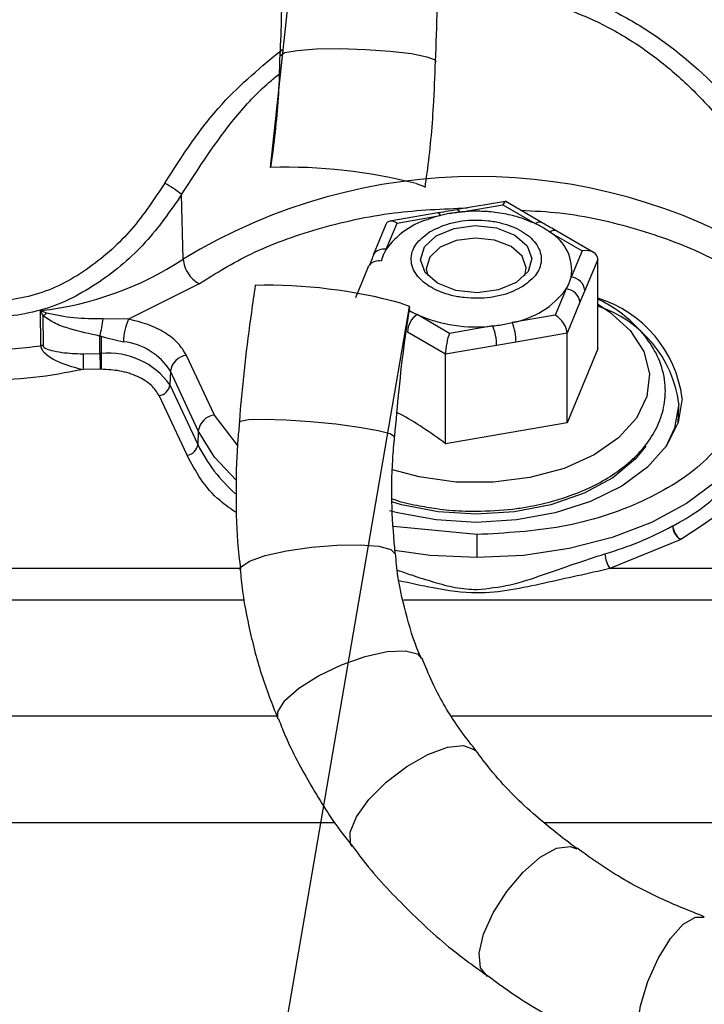
# Model space of a CAD drawing. Units: inches. Extents: x 0.2 to 16.7, y -11.3 to 10.7.
# Drawn here: x 12 to 12.1, y -7.6 to -7.5 of the extents above; entities that cross this region are included whole.
import ezdxf

# ---------------------------------------------------------------- set-up
doc = ezdxf.new("R2010")
doc.units = ezdxf.units.IN
doc.header["$MEASUREMENT"] = 0
doc.header["$PDSIZE"] = -1
doc.styles.add('SLDTEXTSTYLE0', font='TXT', dxfattribs={"width": 0.75})
doc.dimstyles.new('SLDDIMSTYLE2', dxfattribs={"dimtxt": 0.125, "dimasz": 0.13, "dimexe": 0, "dimexo": 0.0625, "dimgap": 0.03125, "dimtad": 0, "dimtih": 1, "dimtoh": 1, "dimlfac": 20, "dimrnd": 1e-09, "dimzin": 4, "dimdsep": 46, "dimtxsty": 'SLDTEXTSTYLE0', "dimsah": 1, "dimcen": 0.09, "dimadec": 0, "dimazin": 1, "dimtfac": 1, "dimtmove": 0, "dimatfit": 0, "dimfxl": 1, "dimfrac": 2, "dimtolj": 1, "dimtzin": 12, "dimarcsym": 0})

# ---------------------------------------------------------------- blocks, each defined once
blk = doc.blocks.new('*D61')
at = {"color": 0, "linetype": 'Continuous', "lineweight": -2}
for p, q in [((9.021537586744387, -7.270474253930568), (9.021537586744387, -9.779465609695146)), ((14.86271414233349, -9.110455095870472), (14.86271414233349, -9.779465609695146)), ((9.151537586744388, -9.779465609695146), (10.93355802981896, -9.779465609695146)), ((14.73271414233349, -9.779465609695146), (11.40230802981896, -9.779465609695146))]:
    blk.add_line(p, q, dxfattribs=at)
at = {"color": 0}
for points in [[(9.151537586744388, -9.75779894302848), (9.151537586744388, -9.801132276361813), (9.021537586744387, -9.779465609695146)], [(14.73271414233349, -9.801132276361813), (14.73271414233349, -9.75779894302848), (14.86271414233349, -9.779465609695146)]]:
    blk.add_solid(points, dxfattribs=at)
at = {"layer": 'Defpoints', "color": 0}
for p in [(9.021537586744387, -7.207974253930568), (14.86271414233349, -9.047955095870472), (9.021537586744387, -9.779465609695146)]:
    blk.add_point(p, dxfattribs=at)
at = {"color": 0, "lineweight": 18, "insert": (11.16793302981896, -9.716965609695146), "char_height": 0.125, "attachment_point": 2, "style": 'SLDTEXTSTYLE0'}
blk.add_mtext('\\A1;116.82', dxfattribs=at)

msp = doc.modelspace()

# ---------------------------------------------------------------- linework, layer by layer
at = {"color": 7, "linetype": 'Continuous', "lineweight": 25}
for p, q in [((12.02289729494891, -7.493363268160582), (12.02880431471051, -7.438012846240047)), ((12.01517532548709, -7.501481801374593), (12.01503534843745, -7.495764049093223)), ((12.04365895377512, -7.496369863428137), (12.03941118417905, -7.49710106164794)), ((12.03962323239612, -7.497334651282825), (12.04344297493679, -7.496677130211898)), ((12.04344297493679, -7.496677130211898), (12.04629904060995, -7.498339174345156)), ((12.04692773468055, -7.498257085960115), (12.04369629467709, -7.496376591683745)), ((12.03769426534638, -7.497396606233783), (12.03344649575031, -7.498127804453586)), ((12.03408657102277, -7.498287713272972), (12.03790631356344, -7.497630195868669)), ((12.03939728033967, -7.497105197600161), (12.03941118417905, -7.49710106164794)), ((12.03309887043277, -7.498405338580821), (12.03196852349064, -7.501125988484975)), ((12.03312286482225, -7.500607278477156), (12.03408657102277, -7.498287713272972)), ((12.0475827697802, -7.499086234381721), (12.05043883545335, -7.500748278514979)), ((12.05144293318726, -7.500884643939674), (12.0482114931838, -7.499004149663305)), ((12.05043883545335, -7.500748278514979), (12.04947515858582, -7.503067840052539)), ((12.03153536316121, -7.502168593107384), (12.03040504555207, -7.504889243011537)), ((12.05182657942201, -7.501507695075468), (12.05068781391046, -7.50424861041218)), ((12.05182657942201, -7.509415943718705), (12.05182657942201, -7.501507695075468)), ((12.01657392266371, -7.503648780008138), (12.01034561861361, -7.506783850124874)), ((12.0490419982564, -7.504110448341573), (12.04807829205588, -7.506430009879134)), ((12.05068781391046, -7.50424861041218), (12.05025465358103, -7.505291215034589)), ((12.03514830809083, -7.505693847050016), (12.02163028558551, -7.584305065926507)), ((12.05025465358103, -7.505291215034589), (12.04911591740248, -7.508032130371301)), ((12.00257865233827, -7.509132711657291), (12.0025662738146, -7.506022193256933)), ((12.00308966243503, -7.506242110049768), (12.0025662738146, -7.506022193256933)), ((12.0025662738146, -7.506022193256933), (12.00276884747445, -7.506501919715092)), ((12.00276881814146, -7.50650192704834), (12.00277890869156, -7.509118257824264)), ((12.03872188814185, -7.508040592940207), (12.0358658224687, -7.506378552473574)), ((12.04807829205588, -7.506430009879134), (12.04425854951521, -7.50708753095006)), ((12.01034561861361, -7.506783850124874), (12.00808492472934, -7.506750252846326)), ((12.04254163068253, -7.507383075535905), (12.03872188814185, -7.508040592940207)), ((12.00781004523811, -7.508273672914314), (12.00792643856019, -7.508299361284227)), ((12.00781095456093, -7.509830906591684), (12.00781004523811, -7.508273676580938)), ((12.00792643856019, -7.508299364950851), (12.00792643856019, -7.509830268599054)), ((12.03837176951979, -7.509881590339515), (12.03499692050633, -7.507917636360612)), ((12.04911591740248, -7.508032130371301), (12.04460230287747, -7.508809088062486)), ((12.04911591740248, -7.515940379014538), (12.04911591740248, -7.508032130371301)), ((12.0428853840448, -7.50910463264833), (12.03837176951979, -7.509881590339515)), ((12.04460230287747, -7.508809088062486), (12.0428853840448, -7.50910463264833)), ((12.00631145188332, -7.509847432067447), (12.00781095456093, -7.509830906591684)), ((12.01792995766534, -7.515255871588693), (12.01545642357316, -7.509982620505739)), ((12.03837176951979, -7.517789838982752), (12.03837176951979, -7.509881590339515)), ((12.05182657942201, -7.509415943718705), (12.04911591740248, -7.515940379014538)), ((12.00782925834949, -7.51121014399195), (12.00632975567187, -7.511226669467713)), ((12.00792643856019, -7.5112096086648), (12.00782925834949, -7.51121014399195)), ((12.01403606131464, -7.511372146453817), (12.01399766442487, -7.512595379989585)), ((12.01650959540682, -7.516645404870019), (12.01403606131464, -7.511372146453817)), ((12.01399766442487, -7.512595379989585), (12.01647122785005, -7.517868634739163)), ((12.01550916429722, -7.518809805866674), (12.01303560087204, -7.513536551117096)), ((12.05892733472681, -7.515966368047644), (12.05898960867409, -7.514542218166211)), ((12.04911591740248, -7.515940379014538), (12.03837176951979, -7.517789838982752)), ((12.01650959540682, -7.516645404870019), (12.01647122785005, -7.517868634739163)), ((12.0584505562346, -7.525063717620951), (12.05849162242687, -7.525040903884499)), ((12.05912524444054, -7.526285048178703), (12.05290820426032, -7.528839350671182)), ((12.05916786528152, -7.526261750447841), (12.05912524444054, -7.526285048178703)), ((12.09554940233223, -7.528839350671182), (12.05290820426032, -7.528839350671182)), ((11.90162504522962, -7.541851005026109), (12.02344784592223, -7.541851005026109)), ((12.03890340071167, -7.541851005026109), (12.09578565026974, -7.541851005026109)), ((11.90162504522962, -7.551283711392013), (12.02861766886666, -7.551283711392013)), ((12.04710317532051, -7.551283711392013), (12.09578565026974, -7.551283711392013))]:
    msp.add_line(p, q, dxfattribs=at)
at = {"color": 8, "linetype": 'Continuous', "lineweight": 25}
for p, q in [((12.01998549658625, -7.517933841985883), (12.01792995766534, -7.515255871588693)), ((12.04114711079214, -7.525830012768645), (12.03375484418824, -7.52512304360228)), ((12.02022913643837, -7.528839350671182), (11.80440140703205, -7.528839350671182)), ((12.02059679619113, -7.531636889687107), (11.76097583002135, -7.531636889687107)), ((12.09554940233223, -7.531636889687107), (12.03463826598287, -7.531636889687107))]:
    msp.add_line(p, q, dxfattribs=at)
at = {"color": 8, "linetype": 'Continuous', "lineweight": 25, "flags": 128}
for points in [[(12.02375141308206, -7.483481046487517), (12.02375182374398, -7.483471648929411), (12.02414875782523, -7.483216165880774), (12.02524874511809, -7.483017502675748), (12.026932517667, -7.482897186065656), (12.02901765357933, -7.482868256399854), (12.03127820079863, -7.482933846808814), (12.03346914082204, -7.483086849541314), (12.03535311105826, -7.483310685955536), (12.03672592453273, -7.483581099498363)], [(12.03672592453273, -7.483581099498363), (12.03743883363048, -7.483868786508311), (12.03752079001704, -7.48400672124821)], [(12.03577899680506, -7.49479780192206), (12.03649727384079, -7.495047359705813), (12.03658357151054, -7.495145148576148)], [(12.0344219938146, -7.505374887401332), (12.03509826600225, -7.505616396944727), (12.03516535056061, -7.505694037714481)], [(12.02012459364606, -7.515892998895211), (12.02021904588827, -7.515801245288489), (12.02095483472171, -7.515666650843336), (12.02234413333908, -7.515624748660727), (12.02423640481273, -7.515680078021557), (12.02642658217828, -7.515826632995209), (12.02867736151042, -7.516048551764916), (12.03074478029409, -7.516321766608716), (12.03240485178346, -7.516616680535178), (12.03347764739044, -7.516901335246823), (12.0338469204579, -7.517144879766709), (12.03384683245892, -7.517147695734178)], [(12.01985854338616, -7.521016864370546), (12.0179535413929, -7.518981521216336), (12.01650959540682, -7.516645404870019)], [(12.0201923235303, -7.528926755661473), (12.02028906374608, -7.52866604400657), (12.02102992718757, -7.528173990357482), (12.02242271643128, -7.527687025982937), (12.02431651322064, -7.527257935606491), (12.02650604526032, -7.526933204691144), (12.02875406729097, -7.526748025497016), (12.03081699812649, -7.52672246179233), (12.03247126168296, -7.526859300211561), (12.03353757469815, -7.527143690926255), (12.03389819453225, -7.527505168750434)], [(12.04114711079214, -7.5278664339104), (12.03701904914653, -7.527664820906118), (12.03386531224544, -7.527230047261993)], [(12.02354458613801, -7.54212569385288), (12.02354323682026, -7.54148900654128), (12.02416295499456, -7.540507018551954), (12.02540368199491, -7.539410485219202), (12.02713095537463, -7.538318234503642), (12.02915760129598, -7.537348632371234), (12.03126400362931, -7.536606742274946), (12.0332218930116, -7.536172958619385), (12.03481910389382, -7.536094302194698), (12.03588257160855, -7.536379279569282), (12.03624014081121, -7.536768660404453)], [(12.03011244893217, -7.553395276332369), (12.02997869047736, -7.553167424964526), (12.02992726973804, -7.552133018914073), (12.03048623928077, -7.55077825256445), (12.03159496780598, -7.54924993021976), (12.03313333670128, -7.547713673300064), (12.03493464655906, -7.546335961215512), (12.03680365696809, -7.545266091574737), (12.0385379116005, -7.54461998837191), (12.03994941529469, -7.544467684131341), (12.04088519648447, -7.544825671329177), (12.04100114981163, -7.54495071055138)], [(12.04207280143182, -7.564890378206637), (12.04146672309995, -7.564133337618701), (12.04134812980329, -7.562843184522659), (12.04172981072741, -7.561159719970187), (12.0425704650161, -7.559265380520424), (12.04377892572253, -7.557365438468716), (12.04522430902534, -7.55566578943654), (12.04674994740103, -7.554350607962962), (12.04819052009275, -7.553562423068142), (12.04938991690388, -7.553386645098743), (12.04998376337705, -7.55361749576527)], [(12.05630088773442, -7.572516062114086), (12.05583214648269, -7.572163318189014), (12.05539209289956, -7.571088351940449), (12.05531723509766, -7.56947076196032), (12.05561575698244, -7.567485842223615), (12.05625521626202, -7.565348684245579), (12.05716638706943, -7.563290894017348), (12.05825053454527, -7.561535453629679), (12.05939012138066, -7.560272587551748), (12.06046168500187, -7.559639163535783), (12.06123082545002, -7.559648638092999)]]:
    msp.add_lwpolyline(points, dxfattribs=at)
at = {"color": 7, "linetype": 'Continuous', "lineweight": 25, "flags": 128}
for points in [[(12.04450597332361, -7.499349644672116), (12.04560024068254, -7.500300294023468), (12.04600673731999, -7.501430596966111), (12.04566354128462, -7.502568475154579), (12.04462292397259, -7.503540698923367), (12.04304328355406, -7.50419925398235), (12.04116512125075, -7.504443883823031), (12.03927437509281, -7.5042373465423), (12.03765888975504, -7.503611079776988), (12.03656462239611, -7.502660434092261), (12.03615812575866, -7.501530131149617), (12.03650132179403, -7.50039225296115), (12.03754193910606, -7.499420029192362), (12.03912157952459, -7.498761470466755), (12.0409997418279, -7.498516840626073), (12.04289048798584, -7.498723381573428), (12.04450597332361, -7.499349644672116)], [(12.04415840667206, -7.500364599280608), (12.0427069221064, -7.499801911780821), (12.04100813106432, -7.499616343924517), (12.0393206625581, -7.499836136052127), (12.03790138562037, -7.50042783388345), (12.03696639642145, -7.50130135579245), (12.03665804798352, -7.502323713315421), (12.03679579572557, -7.502939739199038)], [(12.04536906735308, -7.502939739199038), (12.04550681509513, -7.502234284348513), (12.04514158998091, -7.501218732080259), (12.04415840667206, -7.500364599280608)], [(12.03153536316121, -7.502168593107384), (12.0315693601018, -7.50209756326126), (12.03163538867237, -7.501996305764329)], [(12.05182657942201, -7.505445770582483), (12.05286405810363, -7.506124279410958), (12.05469540494776, -7.507786389543453), (12.05589025514475, -7.509646567054524), (12.05639267067414, -7.511617835948925), (12.05617924380633, -7.513608017291513), (12.05525985976046, -7.515524055823938), (12.05367757937244, -7.517276357581199), (12.05150638045431, -7.518782988176474), (12.04884775516698, -7.51997349709028), (12.04582601674102, -7.520792224965599), (12.04258249154384, -7.521200877578143), (12.03926880182386, -7.521180359148507), (12.03603994312391, -7.520731615665763), (12.03367576243513, -7.520096475669622)], [(12.05929109319131, -7.513786897225077), (12.0589412092332, -7.515924744528482), (12.05790505053633, -7.517980437447608), (12.0562223926412, -7.519874967561835), (12.05395791480064, -7.521535545045369), (12.05119861867627, -7.522898341302231), (12.0480505723761, -7.52391099693728), (12.04463477450236, -7.524534579733598), (12.04108243153933, -7.524745139301196), (12.03753008857629, -7.524534579733598), (12.03411429070255, -7.52391099693728), (12.03342484800038, -7.523728993039803)], [(12.05899582726891, -7.514258531443384), (12.05862913550497, -7.516428641374089), (12.05780848631851, -7.518118060524442)], [(12.06578462617746, -7.51664539753677), (12.06434068019139, -7.518981521216336), (12.06228971721762, -7.521146948867798), (12.05968538730306, -7.523085001812579), (12.05659586032687, -7.524744963303229), (12.05310197802183, -7.52608338384168), (12.04929520066472, -7.527065239832529), (12.04527517243776, -7.527664820906118), (12.04114711079214, -7.5278664339104)], [(12.05607681298962, -7.518012593742803), (12.05514681039975, -7.519145316657491), (12.05315122811956, -7.520798326228451), (12.0506281505997, -7.522165515101234), (12.0476878992324, -7.523187131966097), (12.04445895253346, -7.523818524672194), (12.04108243153933, -7.524032105538223), (12.03770591054518, -7.523818524672194), (12.03447696384625, -7.523187131966097), (12.03362278704711, -7.522940045487127)]]:
    msp.add_lwpolyline(points, dxfattribs=at)
at = {"color": 8, "linetype": 'Continuous', "lineweight": 25}
for centre, radius, start, end in [((12.02426097505862, -7.539814774465601), 0.0464671135528914, 75.64821666454704, 91.65453845640805), ((12.03762283328343, -7.49767449238042), 0.0002869202852874, 8.88119540763071, 75.58394096607915), ((12.03933968338615, -7.497379010186321), 0.0002869978281681, 8.891383503162528, 75.57375287105546), ((12.04668134028667, -7.498814229907134), 0.0006097793287694, 66.64826013955803, 128.8252781161243), ((12.04796423180096, -7.499559143239501), 0.0006075821434657, 65.9860161535264, 128.8906558515581), ((12.03288444683094, -7.501620496347551), 0.0010408907682689, 76.75874138019866, 151.6353486969962), ((12.03245583376139, -7.502715695707733), 0.001091170030178, 77.6237632277009, 138.7547803494401), ((12.02260388882799, -7.548558505113718), 0.044771558429478, 74.69456378003962, 91.39147857355145), ((12.02915192693925, -7.51162655608151), 0.0141337778162565, 206.2087337684698, 228.5630896323043)]:
    msp.add_arc(centre, radius, start, end, dxfattribs=at)
at = {"color": 7, "linetype": 'Continuous', "lineweight": 25}
for centre, radius, start, end in [((12.04114712545864, -7.544010453319411), 0.0498319238039792, 58.58802701259247, 121.411972987403), ((12.00831291044318, -7.504089820300011), 0.0107009176603969, 51.08171743419251, 60.71604068329837), ((12.03888297551306, -7.504734972004161), 0.0070863762970377, 107.9175214442459, 144.3746281587406), ((12.04563074699077, -7.502454510082182), 0.0038930289190764, 350.9355314633024, 59.90634532043453), ((11.99927428722489, -7.477101671927486), 0.0291072796680455, 276.4939554615189, 303.1129146346664), ((12.04935253283366, -7.504406862960491), 0.0013446261276333, 6.758954744673251, 84.7675316419121), ((12.04292233441404, -7.499609096277518), 0.0075968714579144, 280.1304653353614, 323.6634566915155), ((12.04891936119886, -7.505449483351643), 0.0013446392103728, 6.759565293495033, 84.76709894992065), ((12.04871433000072, -7.515138022423198), 0.0106627134862935, 7.27980273586688, 73.02936423663677), ((12.04858718160017, -7.515616891218272), 0.0104969064936049, 7.435252686354449, 72.0248186246444), ((12.00107160555663, -7.504078052001565), 0.0029590033458043, 304.999952501426, 313.0005678867794), ((12.0369810290346, -7.508022965822742), 0.0019869023497742, 124.1442954062166, 176.9612176245043), ((12.04105335423557, -7.49458865269172), 0.0128806918563561, 246.2506037814719, 276.6349573853434), ((11.99866253895784, -7.5058366263836), 0.0094665763051032, 345.0819659936888, 354.461720485372), ((12.01481236387986, -7.508855338993124), 0.0049237058609154, 155.1201099684508, 179.0854676389568), ((12.0382285452723, -7.509139392664382), 0.0046569685001889, 0.4276646296545989, 22.15648076826978), ((12.03994546410487, -7.508843848078557), 0.0046569685002885, 0.4276646298749344, 22.15648076799038), ((11.99744105823848, -7.470843663084378), 0.0386321901236922, 269.902867444091, 277.6422564129821), ((12.00280067209622, -7.510814279922166), 0.0016961617264738, 90.73518075135637, 97.52133677795575), ((12.00926970393112, -7.514377125233073), 0.0056345417001875, 32.22962879697622, 83.686917794785), ((12.06124442427467, -7.509808159572581), 0.0549329864296301, 180.0409616979668, 181.4796877169871), ((12.00792681530244, -7.520350747899316), 0.0105204793070083, 90.00205178302764, 90.63100411108269), ((12.06261210575659, -7.509793383489121), 0.0548011640419508, 180.0392312027813, 181.4814182121735), ((12.00857613640719, -7.516451466551775), 0.006652997040547, 35.42251384683848, 95.60414585438359), ((12.01565015779716, -7.511601358490432), 0.0016302900394217, 96.82482613787695, 171.9176722160512), ((12.01290440912195, -7.512440151688244), 0.0011042205318137, 276.8233931573382, 351.9187485995988), ((12.01812373178122, -7.516874649140673), 0.0016303340672337, 96.82605290378199, 171.916747756074), ((12.01537793860868, -7.517713371745987), 0.0011042590105333, 276.8249277616433, 351.9172139953467), ((12.05096811729596, -7.510017369151764), 0.0168020750302007, 296.6008517624609, 332.1421511692873), ((12.04403437642627, -7.498486272708148), 0.0302355224588414, 286.1943939867982, 298.4763598097388), ((12.05485807282124, -7.527453700741042), 0.0023920729783488, 181.6380487313062, 215.3990329794644)]:
    msp.add_arc(centre, radius, start, end, dxfattribs=at)
for centre, major_axis, ratio, start_param, end_param in [((12.04344297165729, -7.497675424520102), (0.0002352610933691326, 0.001305587179907697), 0.1985978030262153, 6.211098060746727, 7.020040587720277), ((12.03408656155814, -7.499286008143431), (-0.0008512362861186062, 0.001066210490233921), 0.5564842809856998, 5.321112666840262, 6.580489913391764), ((12.05043884289814, -7.501746572940283), (0.001352678458284018, 0.0004557832480429624), 0.6799377102381491, 6.057967947384041, 7.628764274178748), ((12.04807830403984, -7.507428304983795), (-0.0008512362861168299, 0.001066210490233921), 0.5564842809855406, 3.750316340050871, 5.32111266683426), ((12.0387218939407, -7.509038888607125), (0.0002352610933691324, 0.001305587179906809), 0.1985978030250284, 0.7368552805440027, 2.307651607326733)]:
    msp.add_ellipse(centre, major_axis=major_axis, ratio=ratio, start_param=start_param, end_param=end_param, dxfattribs=at)
for points, knots in [([(12.03747837450704, -7.484004994268161), (12.03754743684629, -7.482419891520241), (12.03770280918542, -7.478853821728864), (12.03760738489678, -7.475301869571648), (12.03755437629572, -7.473328744934437)], [0, 0, 0, 0, 0.4444957167558609, 1, 1, 1, 1]), ([(12.02376610891229, -7.473679958043861), (12.02380423454733, -7.474573715172875), (12.02394296618028, -7.477825920305569), (12.02381632417977, -7.481102362217125), (12.02372448539313, -7.48347838635158)], [0, 0, 0, 0, 0.2748157304192299, 1, 1, 1, 1]), ([(12.04114711079214, -7.478027973148552), (12.04249962744626, -7.478096146970438), (12.04523236973014, -7.478233891289634), (12.04918755390655, -7.479317826710177), (12.05297686982739, -7.480988773197899), (12.05644628124301, -7.483186934657024), (12.05966459688629, -7.485865416328096), (12.06249375932416, -7.488850031830927), (12.06507712715083, -7.492169709845906), (12.06651508434931, -7.494538654954846), (12.06725890247983, -7.495764049093223)], [0, 0, 0, 0, 0.1223310215695932, 0.2471682357885579, 0.368790709460405, 0.4967337837750775, 0.6183703692466808, 0.7480650483491367, 0.8696805545050735, 1, 1, 1, 1]), ([(12.02370550694571, -7.483478683348149), (12.02368957986888, -7.484215089216793), (12.02362988108519, -7.486975327968138), (12.02332990738638, -7.490279776677659), (12.02297160721398, -7.49283088960717), (12.022896825621, -7.493363337826444)], [0, 0, 0, 0, 0.223556362863456, 0.8379467928767967, 1, 1, 1, 1]), ([(12.03656072110784, -7.495141907280258), (12.03662340939152, -7.49471324421412), (12.03697197653277, -7.492329738864256), (12.03730813666658, -7.488610470553768), (12.03743243816346, -7.485325611625766), (12.03748239312727, -7.484005474595945)], [0, 0, 0, 0, 0.1159487679100159, 0.6447126670217815, 1, 1, 1, 1]), ([(12.01354713896271, -7.494756413066853), (12.01262219934275, -7.496156886094464), (12.01076984619197, -7.498961577956847), (12.00699368259313, -7.502353500547713), (12.00248811425298, -7.504850136204224), (11.99911022631414, -7.505187210251519), (11.99742587186363, -7.505355289294397)], [0, 0, 0, 0, 0.2499961361784066, 0.5006609302311575, 0.7510089145324551, 1, 1, 1, 1]), ([(12.01503534843745, -7.495764049093223), (12.01402111390767, -7.497221021093345), (12.01198126671153, -7.500151310057125), (12.00784795664843, -7.503671223124994), (12.00293017702951, -7.506252814034635), (11.9992618603894, -7.506599069457904), (11.99742587186363, -7.506772369924161)], [0, 0, 0, 0, 0.2467257434850271, 0.4962193667099002, 0.7478583358605029, 1, 1, 1, 1]), ([(12.03806177843417, -7.49759381562227), (12.03789914820927, -7.497628975177786), (12.03744896180064, -7.497726302436825), (12.0370320028888, -7.497892430676014), (12.03676567074025, -7.497998544946802)], [0, 0, 0, 0, 0.3612508547230056, 1, 1, 1, 1]), ([(12.03939739767165, -7.49710514626742), (12.03913740384988, -7.497150073125101), (12.03858009965604, -7.497246375129632), (12.03802745663501, -7.497341164892942), (12.03773263290315, -7.497391733290076)], [0, 0, 0, 0, 0.4665204831409622, 1, 1, 1, 1]), ([(12.04108243153933, -7.497236954078098), (12.04022314296312, -7.497271158500934), (12.03919352054419, -7.497312143149808), (12.03822242927514, -7.497553832202744), (12.03806177843417, -7.49759381562227)], [0, 0, 0, 0, 0.8345666920334391, 1, 1, 1, 1]), ([(12.03962323239612, -7.497334651282825), (12.03941809564506, -7.497357838254718), (12.03911817716011, -7.4973917385746), (12.03882616764001, -7.497444626561002), (12.0387338853366, -7.497461340485968)], [0, 0, 0, 0, 0.6839750177174878, 0.9999999999999999, 0.9999999999999999, 0.9999999999999999, 0.9999999999999999]), ([(12.04609743493891, -7.498279995028801), (12.0458265658784, -7.498154891258708), (12.04515452635498, -7.497844502623431), (12.04389698400126, -7.497514375102594), (12.04248665052471, -7.497274913544066), (12.04151109105323, -7.497248541790841), (12.04108243153933, -7.497236954078098)], [0, 0, 0, 0, 0.1791404893240138, 0.4444564057760758, 0.7558948951731238, 1, 1, 1, 1]), ([(12.03694888462374, -7.499074897179357), (12.03750700574677, -7.498794401272622), (12.03836892623846, -7.498361224387037), (12.03981539929969, -7.49808086312778), (12.04098486130134, -7.497996477268425), (12.04216225399999, -7.49805570648305), (12.0436073710845, -7.49831644024756), (12.04517647803272, -7.498932347789221), (12.04625220706572, -7.499855608438399), (12.04673359413934, -7.500716112536973), (12.04687140939297, -7.501422491056713), (12.04677045862793, -7.502128530988604), (12.04635329585266, -7.503007900252602), (12.0456630804834, -7.503540712712229), (12.0452160077879, -7.503885830936373)], [0, 0, 0, 0, 0.1197218255378473, 0.1848894271811218, 0.2500005306075515, 0.3151690707854106, 0.3802782673991002, 0.5000001892399056, 0.6197219900996882, 0.6848898535026449, 0.7500001505409856, 0.8151685540677169, 0.8802792629310583, 1, 1, 1, 1]), ([(12.0475827697802, -7.499086234381721), (12.04744548927913, -7.498991769305659), (12.04718083660917, -7.498809657247469), (12.0467504006588, -7.498560520099528), (12.04644972968453, -7.498413071862167), (12.04629904060995, -7.498339174345156)], [0, 0, 0, 0, 0.3496475228117021, 0.6740589504044496, 1, 1, 1, 1]), ([(12.04820691723666, -7.499001524360299), (12.04801573639929, -7.498890126049906), (12.04759307246461, -7.498643845884827), (12.04716020224174, -7.498392245352141), (12.04692312940042, -7.498254449657236)], [0, 0, 0, 0, 0.452323516826368, 1, 1, 1, 1]), ([(12.0452160077879, -7.503885830936373), (12.04465787446415, -7.504166324159647), (12.04379593624825, -7.504599496339405), (12.04234946451475, -7.504879865946656), (12.04118000337657, -7.504964251923051), (12.04000260350216, -7.504905016161584), (12.03855749942153, -7.504644285714431), (12.03698838266802, -7.504028381037668), (12.03591265639531, -7.503105119507104), (12.03543126870209, -7.502244615693614), (12.03529345430102, -7.501538236266155), (12.03539440143677, -7.500832202041651), (12.03581157388375, -7.49995280788831), (12.03650180055252, -7.499420009451781), (12.03694888462374, -7.499074897179357)], [0, 0, 0, 0, 0.1197222869945608, 0.1848899000749161, 0.2500009759106432, 0.3151693892100784, 0.3802789312698128, 0.5000007351746792, 0.6197224853025829, 0.684890321090785, 0.7500005905387647, 0.8151690886222254, 0.8802785228583309, 1, 1, 1, 1]), ([(12.03206884233174, -7.500953305146494), (12.03200140061223, -7.501113238106054), (12.03185231624199, -7.501466780464218), (12.03171233792883, -7.501808698929435), (12.03163568200231, -7.501995942768522)], [0, 0, 0, 0, 0.4523728369924564, 1, 1, 1, 1]), ([(12.03312286482225, -7.500607278477156), (12.03305556330956, -7.500726069146388), (12.03292581791311, -7.500955076517204), (12.03278252997468, -7.501303970632835), (12.032720695001, -7.501534397535536), (12.03268970449282, -7.501649883099565)], [0, 0, 0, 0, 0.3496456016559893, 0.6740547929393855, 1, 1, 1, 1]), ([(12.01517532548709, -7.501481801374593), (12.01520430924697, -7.501702292810275), (12.01526454391141, -7.502160522787796), (12.01564302389061, -7.502837915597859), (12.01610750714459, -7.503359081666994), (12.01642240075152, -7.50355466725929), (12.01657392266371, -7.503648780008138)], [0, 0, 0, 0, 0.2705909903679742, 0.5623479345138874, 0.7894086244371883, 1, 1, 1, 1]), ([(12.0490419982564, -7.504110448341573), (12.04910929999338, -7.503991662827214), (12.04923904666051, -7.503762663914538), (12.04938233148573, -7.503413779417218), (12.04944416775299, -7.503183333793168), (12.04947515858582, -7.503067840052539)], [0, 0, 0, 0, 0.3496449350707616, 0.6740578629107931, 0.9999999999999999, 0.9999999999999999, 0.9999999999999999, 0.9999999999999999]), ([(12.02154477990661, -7.503804329211221), (12.02142718817837, -7.504596575939948), (12.0208587153064, -7.508426528777102), (12.02038917637838, -7.512462848572089), (12.0201483928145, -7.515706020215154), (12.02013427353423, -7.515896196191608)], [0, 0, 0, 0, 0.19711668495409, 0.9529198157785429, 1, 1, 1, 1]), ([(12.03387716277521, -7.517151758353914), (12.03412685969681, -7.514394007858541), (12.03447316377533, -7.510569290124779), (12.03504439359775, -7.506762552395583), (12.03520374745039, -7.505700600971994)], [0, 0, 0, 0, 0.7210337304187104, 1, 1, 1, 1]), ([(12.04108243153933, -7.523763253977352), (12.04217230374461, -7.523726984800233), (12.04370287383091, -7.523676049913297), (12.04589294036539, -7.523341256476765), (12.04769206268321, -7.522947910972507), (12.04969934054742, -7.522309282237892), (12.05162075066351, -7.521473318136126), (12.05340126351107, -7.520429945997151), (12.05496610181512, -7.51919037894279), (12.05625854160715, -7.517760892992692), (12.05722321051045, -7.516143378728169), (12.05779227781828, -7.514332639648686), (12.05786402655181, -7.512319514472098), (12.05732232524802, -7.510304849608366), (12.05622512115155, -7.508442829952573), (12.05472013018671, -7.50686494328006), (12.05323150977459, -7.505712805285011), (12.05216624314546, -7.505176396893925), (12.05182657942201, -7.505005361336795)], [0, 0, 0, 0, 0.0818727689457355, 0.1149786281579165, 0.1693965440769599, 0.2250286296683374, 0.2839101034950536, 0.3445636844280658, 0.4066282351343732, 0.4699384905003454, 0.5347597724389054, 0.6019704278972264, 0.6736440674484848, 0.7537913418227623, 0.826103906748155, 0.8976934110170646, 0.9673792119295699, 1, 1, 1, 1]), ([(12.00781004523811, -7.508273672914314), (12.00691552664417, -7.508081958613864), (12.00557325551143, -7.507794281451004), (12.00385163555609, -7.507211591158755), (12.00312949380918, -7.506738309076766), (12.00276881814146, -7.50650192704834)], [0, 0, 0, 0, 0.4999979343327288, 0.7502726027513538, 1, 1, 1, 1]), ([(12.00808492472934, -7.506750252846326), (12.00721987396285, -7.506754946939744), (12.00552075456504, -7.506764167005771), (12.00389011532767, -7.506414000697347), (12.00308966243503, -7.506242110049768)], [0, 0, 0, 0, 0.5091171153706876, 1, 1, 1, 1]), ([(12.03510096463774, -7.505969089537058), (12.03520551163817, -7.506031436057003), (12.03544818274456, -7.506176152776871), (12.03571433392148, -7.506305136957184), (12.0358658224687, -7.506378552473574)], [0, 0, 0, 0, 0.4308176691805148, 1, 1, 1, 1]), ([(12.01545642357316, -7.509982620505739), (12.01524281602797, -7.509624688559034), (12.01480900808495, -7.508897777337756), (12.01361776313791, -7.507968474333528), (12.012121485196, -7.507215680534233), (12.0109315458008, -7.506926327707148), (12.01034561861361, -7.506783850124874)], [0, 0, 0, 0, 0.2462008969133191, 0.5000006182815641, 0.7537998720686921, 0.9999999999999999, 0.9999999999999999, 0.9999999999999999, 0.9999999999999999]), ([(12.04254163068253, -7.507383075535905), (12.04274622269917, -7.507358758987333), (12.04314063101828, -7.507311882040685), (12.04371435959906, -7.507212128656623), (12.04407686922278, -7.507129128464259), (12.04425854951521, -7.50708753095006)], [0, 0, 0, 0, 0.3496594884811287, 0.6740664341781808, 0.9999999999999999, 0.9999999999999999, 0.9999999999999999, 0.9999999999999999]), ([(12.00792643856019, -7.508299361284227), (12.00825478130825, -7.508382726779495), (12.00890952357588, -7.50854896438863), (12.009563344836, -7.508700973248506), (12.00988928521855, -7.5087767521027)], [0, 0, 0, 0, 0.5014839644507662, 1, 1, 1, 1]), ([(12.00257865233827, -7.509132711657291), (12.00258568824797, -7.509196537063739), (12.00259882451779, -7.509315701151568), (12.00270328340802, -7.509521734818329), (12.00292774126706, -7.509796209589485), (12.00345254016209, -7.510203076642019), (12.00458820948138, -7.510809520105007), (12.00563607807309, -7.5110605141456), (12.00632975567187, -7.511226669467713)], [0, 0, 0, 0, 0.0503747167961205, 0.0940512173872153, 0.1683071855211405, 0.2972200108282995, 0.5347672988636137, 1, 1, 1, 1]), ([(12.00277890869156, -7.509118257824264), (12.00278184702185, -7.509137097758444), (12.00278801247629, -7.509176629310038), (12.00284526826202, -7.509257325649989), (12.00307036303588, -7.509411965665163), (12.00362162245537, -7.509578409953144), (12.00473320351133, -7.509796788005946), (12.00568060997513, -7.509827189121557), (12.00631145188332, -7.509847432067447)], [0, 0, 0, 0, 0.0183954527501454, 0.0385989028707098, 0.0894878143059942, 0.2499596093460916, 0.5005766486336142, 1, 1, 1, 1]), ([(12.00792643856019, -7.509830268599054), (12.00792643856019, -7.509953765696735), (12.00792643856019, -7.510210420788893), (12.00792643856019, -7.51063285900678), (12.00792643856019, -7.510983653964008), (12.00792643856019, -7.511136203345703), (12.00792643856019, -7.5112096086648)], [0, 0, 0, 0, 0.270586984781661, 0.56234137336898, 0.789402809855163, 1, 1, 1, 1]), ([(12.00632975567187, -7.511226669467713), (12.00487265416161, -7.51150844282284), (12.00195844312082, -7.512071991084045), (11.99890031973099, -7.512151358951108), (11.99737125382791, -7.512191042993853)], [0, 0, 0, 0, 0.4999986239418925, 1, 1, 1, 1]), ([(12.01303560087204, -7.513536551117096), (12.01283469393345, -7.513221628517672), (12.01242185950685, -7.512574508554227), (12.01118315491323, -7.511814727317289), (12.00963164987859, -7.511303708960114), (12.00848463936853, -7.51124041239003), (12.00792643856019, -7.5112096086648)], [0, 0, 0, 0, 0.243325928729643, 0.4999992582079927, 0.756671089068359, 1, 1, 1, 1]), ([(12.03837176951979, -7.517789838982752), (12.03703284099553, -7.51683412544801), (12.03560814972514, -7.515817195339149), (12.03418350673353, -7.515090764594882), (12.03409774689366, -7.51504703533452)], [0, 0, 0, 0, 0.9398025748400904, 1, 1, 1, 1]), ([(12.06436423458595, -7.515255871588693), (12.06345126609344, -7.516686957000103), (12.06157524732912, -7.519627631412392), (12.0559463225268, -7.523080217883374), (12.04889587525245, -7.525402393541176), (12.0436836514881, -7.525690032572008), (12.04114711079214, -7.525830012768645)], [0, 0, 0, 0, 0.2433260331167508, 0.4999999536892267, 0.7566738262230883, 1, 1, 1, 1]), ([(12.02015421997048, -7.515895008205332), (12.02010207434909, -7.516374649851087), (12.01989044962712, -7.51832119928752), (12.01981363624401, -7.521851592169752), (12.01987189151608, -7.525727436522518), (12.02014359595652, -7.528100320648975), (12.02023752567479, -7.528920639732124)], [0, 0, 0, 0, 0.1101953521873201, 0.447210334205612, 0.8088975745746687, 1, 1, 1, 1]), ([(12.03392089826997, -7.527508974706467), (12.03380482346011, -7.526158292626905), (12.0335685295691, -7.523408704456402), (12.03361183829503, -7.519931196205894), (12.03380738660853, -7.517829968433052), (12.03387065085043, -7.517150174372212)], [0, 0, 0, 0, 0.3950970340778601, 0.804300395733644, 1, 1, 1, 1]), ([(12.06678505728707, -7.518809805866674), (12.06594601338534, -7.520211164424159), (12.06426792025185, -7.523013890441303), (12.06086788720475, -7.525179128153212), (12.05916786528152, -7.526261750447841)], [0, 0, 0, 0, 0.4999984118728135, 0.9999999999999999, 0.9999999999999999, 0.9999999999999999, 0.9999999999999999]), ([(12.03364921607513, -7.52266309801978), (12.03371769405378, -7.522688777905225), (12.03439491338817, -7.522942741519075), (12.03573162055487, -7.523228574478871), (12.0377178634036, -7.523579461347276), (12.03949003022207, -7.523740235468175), (12.04066029171554, -7.52375715185391), (12.04108243153933, -7.523763253977352)], [0, 0, 0, 0, 0.0310195308924979, 0.306770533792974, 0.5444164099817435, 0.835660681410942, 1, 1, 1, 1]), ([(12.0584505562346, -7.525063717620951), (12.05846263543413, -7.525174199549095), (12.05848679425912, -7.525395167301161), (12.05864370181368, -7.525754658613531), (12.05886437795973, -7.526078643990537), (12.05903828806182, -7.526216246082315), (12.05912524444054, -7.526285048178703)], [0, 0, 0, 0, 0.2499971268278476, 0.5000030689729484, 0.7499977173500763, 1, 1, 1, 1]), ([(12.0584505562346, -7.525063717620951), (12.05846644893402, -7.525174363450262), (12.05849774933634, -7.525392278537042), (12.05866826116401, -7.52574963292362), (12.05890015480466, -7.526065126569272), (12.0590807252703, -7.526197749191015), (12.05916786528152, -7.526261750447841)], [0, 0, 0, 0, 0.2542787873829303, 0.5007977649421979, 0.7590941120424353, 1, 1, 1, 1]), ([(12.05916786528152, -7.526261750447841), (12.05908407173949, -7.52619651062595), (12.05895528020704, -7.526096236351401), (12.05879983189922, -7.525897896349379), (12.05869247535456, -7.525727765871533), (12.05860516154956, -7.525546481981974), (12.05851938340372, -7.525309326204463), (12.05850256502991, -7.525146708478831), (12.05849162242687, -7.525040903884499)], [0, 0, 0, 0, 0.239805684830093, 0.3685837941027851, 0.499992361411941, 0.6314032720228808, 0.7601784976110822, 0.9999999999999999, 0.9999999999999999, 0.9999999999999999, 0.9999999999999999]), ([(12.04114711079214, -7.525830012768645), (12.04114711079214, -7.525974106026409), (12.04114711079214, -7.52627356164674), (12.04114711079214, -7.52687742293897), (12.04114711079214, -7.527438538178995), (12.04114711079214, -7.527727426805988), (12.04114711079214, -7.5278664339104)], [0, 0, 0, 0, 0.2705918763482009, 0.5623459379408843, 0.7894101109676425, 1, 1, 1, 1]), ([(12.03624313277665, -7.536765837103736), (12.03623393454287, -7.536747310669822), (12.03568157764974, -7.53563479236292), (12.0349590466326, -7.533197701414151), (12.03418399472556, -7.530112310101811), (12.03400714751944, -7.528170127672293), (12.03394632997618, -7.527502213451239)], [0, 0, 0, 0, 0.0067548456246486, 0.4056306493119869, 0.7955970892079132, 1, 1, 1, 1]), ([(12.04114711079214, -7.530694567239562), (12.04213303057288, -7.530585011519565), (12.04411227727147, -7.530365076996134), (12.04693950014558, -7.529399868820288), (12.04975195007446, -7.528406058797136), (12.05155990494301, -7.527817410871918), (12.05246697735742, -7.527522079221749)], [0, 0, 0, 0, 0.2492925752950143, 0.5004580659362845, 0.7493738831039266, 0.9999999999999999, 0.9999999999999999, 0.9999999999999999, 0.9999999999999999]), ([(12.02022118719687, -7.528922876372953), (12.02024303837539, -7.529221380868403), (12.02036753371648, -7.530922086344365), (12.02095459290681, -7.534006289265817), (12.02198987603834, -7.538146831001383), (12.02302771459567, -7.540795966687177), (12.02354839942729, -7.542125041193753)], [0, 0, 0, 0, 0.0647800287724379, 0.3690790301179522, 0.6834662032486324, 1, 1, 1, 1]), ([(12.04104922658958, -7.544918004262538), (12.04046515955469, -7.544160666821997), (12.03901703829801, -7.542282943237867), (12.03742797920529, -7.53952167281092), (12.03658422048283, -7.537448801249402), (12.03629560950377, -7.536739767404895)], [0, 0, 0, 0, 0.3078367861114221, 0.7632428589978247, 1, 1, 1, 1]), ([(12.02359060960634, -7.542104134101939), (12.02377870989392, -7.542587833665099), (12.02457628424257, -7.544638794718905), (12.02644894336138, -7.548025982638206), (12.02845805930853, -7.551311686725214), (12.02983745958015, -7.552977134581605), (12.030155832431, -7.553361528722223)], [0, 0, 0, 0, 0.1175502125743962, 0.4984311052125653, 0.8842352562810983, 1, 1, 1, 1]), ([(12.04998546469072, -7.553600805291413), (12.04867127663625, -7.552590623592291), (12.04595311460703, -7.550501244125002), (12.04300077076839, -7.547525496277749), (12.04149005193756, -7.545495345237534), (12.04105585584633, -7.544911859000195)], [0, 0, 0, 0, 0.4001267127222508, 0.8275902628230369, 1, 1, 1, 1]), ([(12.03014858718136, -7.553364498687914), (12.03039259202339, -7.553703284961927), (12.03175191445305, -7.555590623661037), (12.03466722348325, -7.558668862814878), (12.03836254088438, -7.562172869647588), (12.04095464896688, -7.564021155242916), (12.04199363167973, -7.564761995023064)], [0, 0, 0, 0, 0.0753064881533131, 0.4195236356603012, 0.7673303394102191, 1, 1, 1, 1]), ([(12.06124860124468, -7.559613123169937), (12.05994265819936, -7.5590913098835), (12.05700819577473, -7.557918792071779), (12.05324616937947, -7.555879554753549), (12.05093308948358, -7.55421982114048), (12.0500153256791, -7.553561286414605)], [0, 0, 0, 0, 0.3260281159223856, 0.732587273985937, 1, 1, 1, 1]), ([(12.04200275424101, -7.564752395800621), (12.04299263130748, -7.565475796179784), (12.04572624634407, -7.567473517130122), (12.05048540555817, -7.56999937459105), (12.05429396664735, -7.571838355261237), (12.05624457513954, -7.572488692651424), (12.05630299971002, -7.572508171538571)], [0, 0, 0, 0, 0.2266405935479092, 0.6258839156980791, 0.9887944856070975, 1, 1, 1, 1])]:
    msp.add_open_spline(points, degree=3, knots=knots, dxfattribs=at)
at = {"color": 8, "linetype": 'Continuous', "lineweight": 25}
for points, knots in [([(12.03760371439243, -7.476908160418057), (12.03880073612404, -7.476769688167303), (12.04143329014438, -7.476465152609755), (12.04552354090018, -7.476877217201419), (12.04972582431228, -7.477946314967767), (12.05370457512933, -7.479672390503707), (12.05861369303351, -7.482704157006367), (12.06400338579302, -7.48757700128411), (12.06716725985896, -7.492365409053209), (12.06874708262158, -7.494756413066853)], [0, 0, 0, 0, 0.0944549170931106, 0.2077302902426478, 0.320373520722383, 0.434261377286218, 0.5473189339502919, 0.7739619727438292, 1, 1, 1, 1]), ([(12.01354713896271, -7.494756413066853), (12.01511139472034, -7.492318878473834), (12.01799512624514, -7.487825242881093), (12.02212632046862, -7.484429048480876), (12.02401658335213, -7.482875090987567)], [0, 0, 0, 0, 0.5424415359705225, 1, 1, 1, 1]), ([(12.01503534843745, -7.495764049093223), (12.01654153724119, -7.49342865448842), (12.01881780518385, -7.489899227195364), (12.02194642683423, -7.486500580500436), (12.02335534818887, -7.485357136763132), (12.02366018746924, -7.485109737172743)], [0, 0, 0, 0, 0.6051652775476001, 0.914572142538194, 1, 1, 1, 1]), ([(12.01657392266371, -7.503648780008138), (12.01806201906129, -7.502724979935446), (12.02114520603812, -7.50081095853338), (12.02703744026844, -7.498683267529326), (12.03354214709885, -7.49722274537588), (12.03813101838717, -7.497034720212499), (12.0403168697165, -7.496945156782299)], [0, 0, 0, 0, 0.2368651635215251, 0.4907609403653168, 0.7574303558522884, 1, 1, 1, 1]), ([(12.04503467121605, -7.497155445019698), (12.04618958291848, -7.497212400387565), (12.04974128503858, -7.49738755533697), (12.05525130086405, -7.498700625894637), (12.06115025077128, -7.500807034777647), (12.06423258657221, -7.502723703704659), (12.06572026958758, -7.503648780008138)], [0, 0, 0, 0, 0.1450421935276206, 0.4460485292291307, 0.7326364654507552, 1, 1, 1, 1]), ([(12.01990738282196, -7.523912969581158), (12.01940271674509, -7.523567973249659), (12.01727351930512, -7.522112426028462), (12.01627273838484, -7.520239107319894), (12.01550916429722, -7.518809805866674)], [0, 0, 0, 0, 0.237021737580536, 1, 1, 1, 1]), ([(12.03410519747426, -7.528965064552259), (12.03452028292776, -7.52910927434315), (12.03558808292962, -7.529480251484567), (12.03729230823784, -7.530020568471599), (12.03921239473828, -7.530554212265905), (12.04050596608066, -7.530648055065896), (12.04114711079214, -7.530694567239562)], [0, 0, 0, 0, 0.1815584398056957, 0.4670558814567063, 0.7358519844006405, 1, 1, 1, 1]), ([(12.05290820426032, -7.528839350671182), (12.05098441920071, -7.529266834446741), (12.04713283741975, -7.530122693428165), (12.04186046255485, -7.5312716160681), (12.03752805078458, -7.530643018763801), (12.03525381645917, -7.530130053881509), (12.0342536810923, -7.529904468366853)], [0, 0, 0, 0, 0.3152925193102389, 0.6312425169246751, 0.8378322776578044, 1, 1, 1, 1])]:
    msp.add_open_spline(points, degree=3, knots=knots, dxfattribs=at)

# ---------------------------------------------------------------- dimensions: what is measured, and where the dimension line sits
at = {"color": 7, "linetype": 'Continuous', "lineweight": 18}
dim = msp.add_linear_dim(base=(9.021537586744387, -9.779465609695146), p1=(14.86271414233349, -9.047955095870472), p2=(9.021537586744387, -7.207974253930568), dimstyle='SLDDIMSTYLE2', dxfattribs=at)
dim.commit()
dim.dimension.update_dxf_attribs({"geometry": '*D61', "text_midpoint": (11.16793302981896, -9.779465609695146), "dimtype": 160})

doc.saveas('drawing.dxf')
